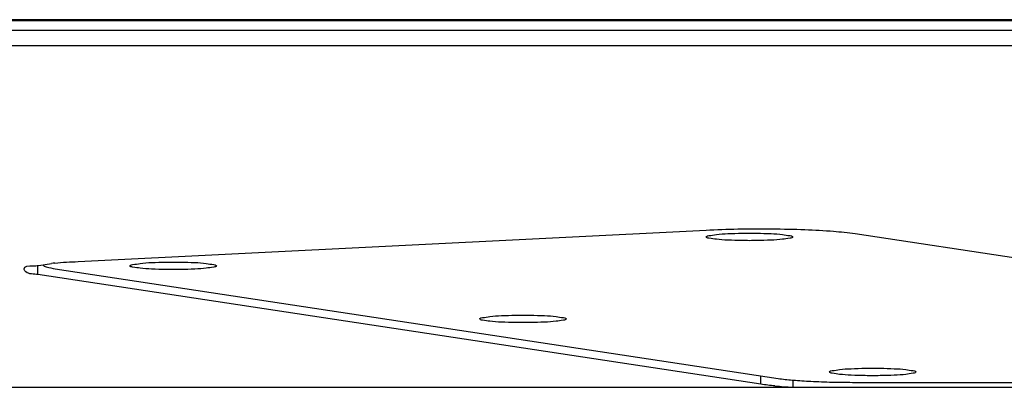
# Model space of a CAD drawing. Extents: x 12 to 4111, y 4 to 2284.
# Drawn here: x 3390 to 3489, y 935 to 972 of the extents above; entities that cross this region are included whole.
import ezdxf

# ---------------------------------------------------------------- set-up
doc = ezdxf.new("R2010")
doc.units = 0
doc.header["$MEASUREMENT"] = 0
doc.layers.get('0').update_dxf_attribs({"linetype": 'CONTINUOUS'})

msp = doc.modelspace()

# ---------------------------------------------------------------- linework, layer by layer
at = {"color": 7, "linetype": 'Continuous'}
for p, q in [((3572.295, 972.404), (3354.295, 972.404)), ((3354.295, 972.342), (3572.295, 972.342)), ((3354.295, 971.336), (3572.295, 971.336)), ((3572.295, 969.761), (3354.295, 969.761)), ((3395.688, 948.061), (3458.968, 951.233)), ((3473.988, 950.88), (3518.864, 944.079)), ((3458.998, 950.543), (3459.017, 950.577)), ((3467.678, 950.577), (3467.698, 950.543)), ((3391.637, 946.752), (3391.637, 947.689)), ((3464.498, 935.711), (3391.637, 946.752)), ((3393.371, 947.337), (3466.231, 936.296)), ((3400.919, 947.631), (3400.938, 947.665)), ((3409.599, 947.665), (3409.619, 947.631)), ((3436.169, 942.29), (3436.188, 942.324)), ((3444.849, 942.324), (3444.869, 942.29)), ((3471.418, 936.948), (3471.438, 936.982)), ((3480.099, 936.982), (3480.118, 936.948)), ((3464.498, 935.711), (3464.498, 936.558)), ((3467.708, 936.13), (3467.708, 935.404)), ((3474.033, 935.902), (3572.295, 935.902)), ((3344.295, 935.404), (3572.295, 935.404))]:
    msp.add_line(p, q, dxfattribs=at)
for centre, radius, start, end in [((3394.579, 936.286), 11.692, 96.13496, 97.71355), ((3470.929, 989.185), 53.877, 264.65875, 266.57341)]:
    msp.add_arc(centre, radius, start, end, dxfattribs=at)
for points, start_tangent, end_tangent in [([(3458.968, 951.233), (3462.183, 951.34), (3465.62, 951.355), (3468.943, 951.277), (3471.826, 951.113), (3473.988, 950.88)], (0.998746, 0.050065), (0.988713, -0.149824)), ([(3459.26, 950.672), (3460.016, 950.786)], (0.991568, 0.129588), (0.991344, 0.131287)), ([(3460.016, 950.786), (3461.174, 950.871), (3462.593, 950.916), (3464.103, 950.916), (3465.522, 950.871), (3466.68, 950.786), (3467.435, 950.672), (3467.688, 950.582)], (0.991344, 0.131287), (0.464475, -0.885586)), ([(3467.698, 950.543), (3467.435, 950.413), (3466.679, 950.299), (3465.522, 950.214), (3464.103, 950.169), (3462.593, 950.169), (3461.173, 950.214), (3460.016, 950.299), (3459.26, 950.413), (3458.998, 950.543)], (0, -1), (0, 1)), ([(3459.007, 950.582), (3459.26, 950.672)], (0.464493, 0.885577), (0.991568, 0.129588)), ([(3390.252, 947.259), (3390.235, 947.331), (3391.131, 947.621), (3393.01, 947.872)], (-0.355164, 0.934804), (0.990851, 0.134957)), ([(3393.33, 947.911), (3395.688, 948.061)], (0.994199, 0.107558), (0.998746, 0.050065)), ([(3400.928, 947.671), (3401.181, 947.761), (3401.937, 947.875), (3403.095, 947.96), (3404.514, 948.005), (3406.024, 948.005), (3407.443, 947.96), (3408.601, 947.875), (3409.357, 947.761), (3409.61, 947.671)], (0.464493, 0.885577), (0.464475, -0.885586)), ([(3391.637, 946.752), (3390.409, 947.032), (3390.252, 947.259)], (-0.988713, 0.149824), (-0.355164, 0.934804)), ([(3392.173, 947.728), (3392.475, 947.526), (3393.371, 947.337)], (0.035274, -0.999378), (0.988713, -0.149824)), ([(3409.619, 947.631), (3409.356, 947.502), (3408.6, 947.388), (3407.443, 947.303), (3406.024, 947.258), (3404.514, 947.258), (3403.095, 947.303), (3401.937, 947.388), (3401.181, 947.502), (3400.919, 947.631)], (0, -1), (0, 1)), ([(3444.869, 942.29), (3444.606, 942.16), (3443.85, 942.046), (3442.693, 941.961), (3441.274, 941.916), (3439.764, 941.916), (3438.344, 941.961), (3437.186, 942.046), (3436.431, 942.16), (3436.169, 942.29)], (0, -1), (0, 1)), ([(3436.178, 942.329), (3436.431, 942.419), (3437.187, 942.534), (3438.344, 942.618), (3439.763, 942.663), (3441.273, 942.663), (3442.693, 942.618), (3443.851, 942.534), (3444.606, 942.419), (3444.859, 942.329)], (0.464493, 0.885577), (0.464475, -0.885586)), ([(3480.118, 936.948), (3479.856, 936.819), (3479.1, 936.704), (3477.942, 936.62), (3476.523, 936.575), (3475.013, 936.575), (3473.594, 936.62), (3472.436, 936.705), (3471.68, 936.819), (3471.418, 936.948)], (0, -1), (0, 1)), ([(3471.427, 936.988), (3471.681, 937.078), (3472.437, 937.192), (3473.594, 937.277), (3475.013, 937.322), (3476.523, 937.322), (3477.942, 937.277), (3479.1, 937.192), (3479.856, 937.078), (3480.109, 936.988)], (0.464493, 0.885577), (0.464475, -0.885586)), ([(3466.231, 936.296), (3467.661, 936.133), (3467.757, 936.125)], (0.988713, -0.149824), (0.996467, -0.083986)), ([(3467.757, 936.125), (3469.526, 936.008), (3471.7, 935.929), (3474.033, 935.902)], (0.996467, -0.083986), (1, 0)), ([(3465.913, 935.542), (3464.498, 935.711)], (-0.99553, 0.094445), (-0.988713, 0.149824))]:
    msp.add_spline(points, degree=3, dxfattribs=dict(at, start_tangent=start_tangent, end_tangent=end_tangent))

doc.saveas('drawing.dxf')
